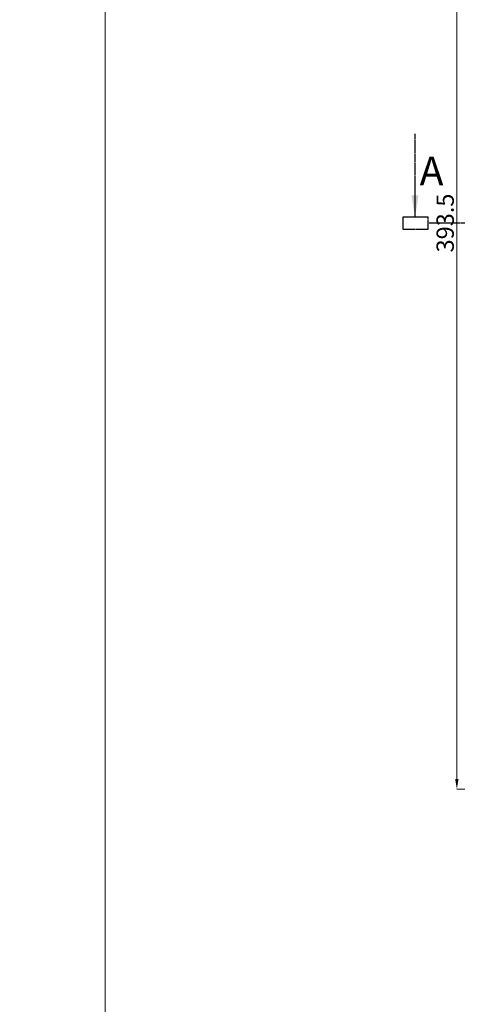
# Model space of a CAD drawing. Units: millimetres. Extents: x -791 to 6025, y 336 to 5810.
# Drawn here: x 641 to 793, y 4878 to 5220 of the extents above; entities that cross this region are included whole.
import ezdxf

# ---------------------------------------------------------------- set-up
doc = ezdxf.new("R2010")
doc.units = ezdxf.units.MM
doc.linetypes.add('CENTER2', pattern=[1.125, 0.75, -0.125, 0.125, -0.125])
doc.layers.add('CENTER', color=1, linetype='CENTER2')
for name, color, linetype, lineweight in [('Khung ten', 251, 'Continuous', 13), ('kich thuoc', 8, 'Continuous', 9), ('Net chinh 01', 7, 'Continuous', 35)]:
    doc.layers.add(name, color=color, linetype=linetype, lineweight=lineweight)
doc.styles.get("Standard").update_dxf_attribs({"font": 'times.ttf'})
doc.styles.add('style1', font='times.ttf', dxfattribs={"width": 0.7})
doc.dimstyles.new('Copy of SD- 10$0', dxfattribs={"dimscale": 0, "dimtxt": 6, "dimasz": 3.5, "dimexe": 0, "dimexo": 0, "dimgap": 1, "dimtad": 1, "dimdec": 1, "dimrnd": 0.5, "dimdsep": 46, "dimtxsty": 'style1', "dimcen": 0, "dimclrd": 256, "dimclre": 256, "dimclrt": 256, "dimadec": 0, "dimazin": 0, "dimtfac": 1, "dimtdec": 1, "dimtofl": 0, "dimtmove": 0, "dimatfit": 3, "dimfxl": 1, "dimtolj": 1, "dimtzin": 0, "dimlwd": 5, "dimlwe": 5, "dimarcsym": 0})
doc.dimstyles.new('Copy of SD- 10$4', dxfattribs={"dimscale": 0, "dimtxt": 6, "dimasz": 3.5, "dimexe": 0, "dimexo": 0, "dimgap": 1, "dimtad": 1, "dimdec": 1, "dimrnd": 0.5, "dimdsep": 46, "dimtxsty": 'style1', "dimcen": 0, "dimclrd": 256, "dimclre": 256, "dimclrt": 256, "dimadec": 0, "dimazin": 0, "dimtfac": 1, "dimtdec": 1, "dimtofl": 0, "dimtmove": 0, "dimatfit": 3, "dimfxl": 1, "dimtolj": 1, "dimtzin": 0, "dimlwd": 5, "dimlwe": 5, "dimarcsym": 0})
doc.dimstyles.new('DIM', dxfattribs={"dimscale": 3, "dimtxt": 2.5, "dimasz": 2.5, "dimexe": 1.8, "dimexo": 0.625, "dimgap": 0.09, "dimtad": 0, "dimtih": 1, "dimtoh": 1, "dimdec": 0, "dimrnd": 0.5, "dimzin": 0, "dimdsep": 46, "dimtxsty": 'Standard', "dimcen": 0, "dimadec": 0, "dimazin": 0, "dimtfac": 1, "dimtdec": 0, "dimtofl": 0, "dimtmove": 0, "dimatfit": 3, "dimfxl": 1, "dimtolj": 1, "dimtzin": 0, "dimarcsym": 0})

# ---------------------------------------------------------------- blocks, each defined once
blk = doc.blocks.new('*D557')
at = {"layer": 'kich thuoc', "linetype": 'Continuous', "lineweight": 5, "transparency": 16777216}
blk.add_line((1066.15, 5160.73), (1044.47, 5160.58), dxfattribs=at)
at = {"layer": 'kich thuoc', "transparency": 16777216}
blk.add_solid([(1044.47, 5161.16), (1044.48, 5159.99), (1040.97, 5160.55)], dxfattribs=at)
at = {"layer": 'kich thuoc', "transparency": 16777216, "insert": (1057.03, 5164.72), "char_height": 6, "attachment_point": 5, "rotation": 0.4133, "style": 'style1'}
blk.add_mtext('\\A1;R1832', dxfattribs=at)
blk = doc.blocks.new('*D558')
at = {"layer": 'kich thuoc', "linetype": 'Continuous', "lineweight": 5, "transparency": 16777216}
blk.add_line((1064.24, 5177.03), (1038.06, 5176.61), dxfattribs=at)
at = {"layer": 'kich thuoc', "transparency": 16777216}
blk.add_solid([(1038.05, 5177.19), (1038.07, 5176.02), (1034.56, 5176.55)], dxfattribs=at)
at = {"layer": 'kich thuoc', "transparency": 16777216, "insert": (1052.83, 5180.91), "char_height": 6, "attachment_point": 5, "rotation": 0.9169, "style": 'style1'}
blk.add_mtext('\\A1;R1825.5', dxfattribs=at)
blk = doc.blocks.new('*D960')
at = {"layer": 'Net chinh 01', "linetype": 'Continuous', "lineweight": 5, "transparency": 16777216}
for p, q in [((1103.05, 5346.06), (793.08, 5346.06)), ((793.08, 5342.56), (793.08, 4956.06)), ((1103.05, 4952.56), (793.08, 4952.56))]:
    blk.add_line(p, q, dxfattribs=at)
at = {"layer": 'Net chinh 01', "transparency": 16777216}
for points in [[(792.5, 5342.56), (793.67, 5342.56), (793.08, 5346.06)], [(792.5, 4956.06), (793.67, 4956.06), (793.08, 4952.56)]]:
    blk.add_solid(points, dxfattribs=at)
at = {"layer": 'Net chinh 01', "transparency": 16777216, "insert": (789.02, 5149.31), "char_height": 6, "attachment_point": 5, "rotation": 90, "style": 'style1'}
blk.add_mtext('\\A1;393.5', dxfattribs=at)

msp = doc.modelspace()

# ---------------------------------------------------------------- linework, layer by layer
at = {"layer": 'CENTER'}
msp.add_line((1603.16, 5149.31), (783.14, 5149.31), dxfattribs=at)
msp.add_lwpolyline([(783.14, 5151.4), (774.27, 5151.4), (774.27, 5147.22), (783.14, 5147.22), (783.14, 5151.4)], close=True, dxfattribs=at)
at = {"layer": 'Khung ten'}
msp.add_line((670.87, 5690), (670.87, 1904.09), dxfattribs=at)

# ---------------------------------------------------------------- texts
at = {"layer": 'kich thuoc'}
msp.add_text('A', height=10, dxfattribs=at).set_placement((780.14, 5162.39))

# ---------------------------------------------------------------- dimensions: what is measured, and where the dimension line sits
for mpoint, picture, middle in [((1034.56, 5176.55), '*D558', (1052.83, 5180.91)), ((1040.97, 5160.55), '*D557', (1057.03, 5164.72))]:
    dim = msp.add_radius_dim(center=(-790.81, 5147.34), mpoint=mpoint, dimstyle='Copy of SD- 10$4', override={"dimscale": 1}, dxfattribs=at)
    dim.commit()
    dim.dimension.update_dxf_attribs({"geometry": picture, "text_midpoint": middle})
at = {"layer": 'Net chinh 01'}
dim = msp.add_linear_dim(base=(793.08, 4952.56), p1=(1103.05, 5346.06), p2=(1103.05, 4952.56), angle=90, dimstyle='Copy of SD- 10$0', override={"dimscale": 1}, dxfattribs=at)
dim.commit()
dim.dimension.update_dxf_attribs({"geometry": '*D960', "text_midpoint": (793.08, 5149.31), "dimtype": 160})

# ---------------------------------------------------------------- leaders
at = {"layer": 'CENTER'}
msp.add_leader([(778.54, 5151.4), (778.54, 5180.29)], dimstyle='DIM', dxfattribs=at)

doc.saveas('drawing.dxf')
